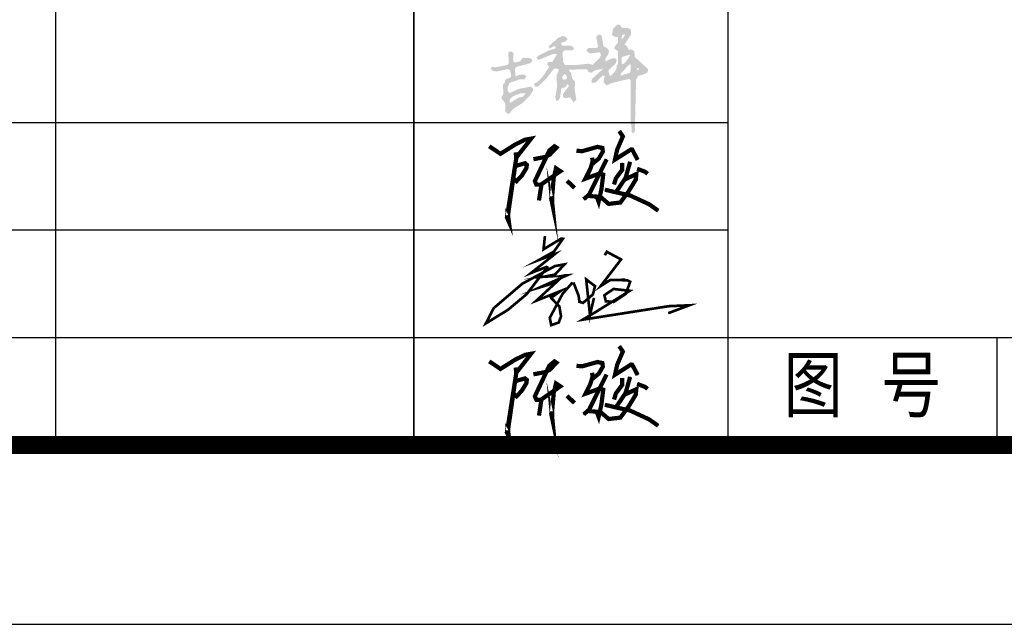
# Model space of a CAD drawing. Extents: x -748038 to 71573, y -76529 to 1158350.
# Drawn here: x -365981 to -360489, y 749551 to 752924 of the extents above; entities that cross this region are included whole.
import ezdxf
from ezdxf.enums import TextEntityAlignment as Align

# ---------------------------------------------------------------- set-up
doc = ezdxf.new("R2010")
doc.units = 0
doc.header["$LTSCALE"] = 1000
doc.header["$MEASUREMENT"] = 0
doc.layers.get('0').update_dxf_attribs({"linetype": 'CONTINUOUS'})
for name, color, linetype in [('0-DZ', 7, 'CONTINUOUS'), ('TEL_TITLE', 7, 'CONTINUOUS'), ('WIRE-照明', 1, 'CONTINUOUS')]:
    doc.layers.add(name, color=color, linetype=linetype)
doc.layers.add('0-电子签名', color=255, linetype='CONTINUOUS', lineweight=15)
doc.layers.add('EQUIP-应急', color=4, linetype='CONTINUOUS', lineweight=30)
doc.styles.add('宋体', font='txt', dxfattribs={"width": 0.8})

# ---------------------------------------------------------------- blocks, each defined once
blk = doc.blocks.new('图签0813')
at = {"layer": '0-电子签名'}
h = blk.add_hatch(color=256, dxfattribs=at)
h.paths.add_polyline_path([(-1682520.2, 855562.7), (-1682476.5, 855606.4), (-1682466.4, 855626.5), (-1682463, 855629.9), (-1682463, 855643.4), (-1682476.5, 855653.4), (-1682543.7, 855640), (-1682594.1, 855616.5), (-1682604.2, 855629.9), (-1682604.2, 855646.7), (-1682594.1, 855673.6), (-1682537, 855693.8), (-1682510.1, 855693.8), (-1682500, 855710.6), (-1682510.1, 855720.7), (-1682533.6, 855720.7), (-1682560.5, 855710.6), (-1682563.9, 855754.3), (-1682553.8, 855764.4), (-1682486.6, 855781.2), (-1682473.1, 855787.9), (-1682466.4, 855801.4), (-1682476.5, 855811.5), (-1682520.2, 855814.8), (-1682533.6, 855794.6), (-1682567.2, 855787.9), (-1682574, 855801.4), (-1682570.6, 855838.4), (-1682580.7, 855848.4), (-1682594.1, 855848.4), (-1682600.9, 855841.7), (-1682597.5, 855784.6), (-1682604.2, 855774.5), (-1682671.5, 855761), (-1682691.6, 855764.4), (-1682698.4, 855750.9), (-1682684.9, 855740.9), (-1682668.1, 855737.5), (-1682604.2, 855750.9), (-1682590.8, 855747.6), (-1682584, 855710.6), (-1682594.1, 855700.5), (-1682604.2, 855700.5), (-1682617.7, 855690.4), (-1682621, 855673.6), (-1682631.1, 855663.5), (-1682627.8, 855613.1), (-1682637.8, 855596.3), (-1682637.8, 855586.2), (-1682617.7, 855559.3), (-1682617.7, 855515.6), (-1682604.2, 855502.2), (-1682594.1, 855502.2), (-1682574, 855529)])
h.paths.add_polyline_path([(-1682590.8, 855562.7), (-1682594.1, 855579.5), (-1682574, 855599.7), (-1682533.6, 855616.5), (-1682506.7, 855616.5), (-1682503.4, 855616.5), (-1682520.2, 855596.3), (-1682540.3, 855592.9)], flags=16)
h.paths.add_polyline_path([(-1682389.1, 855697.1), (-1682345.3, 855754.3), (-1682325.2, 855754.3), (-1682318.5, 855744.2), (-1682331.9, 855714), (-1682328.5, 855653.4), (-1682338.6, 855592.9), (-1682331.9, 855572.8), (-1682318.5, 855579.5), (-1682311.7, 855592.9), (-1682305, 855643.4), (-1682281.5, 855650.1), (-1682271.4, 855666.9), (-1682264.7, 855663.5), (-1682264.7, 855653.4), (-1682294.9, 855613.1), (-1682294.9, 855596.3), (-1682284.8, 855589.6), (-1682254.6, 855592.9), (-1682237.8, 855566), (-1682221, 855579.5), (-1682231, 855640), (-1682227.7, 855680.3), (-1682244.5, 855697.1), (-1682251.2, 855730.8), (-1682261.3, 855740.9), (-1682261.3, 855747.6), (-1682167.2, 855750.9), (-1682157.1, 855744.2), (-1682153.7, 855734.1), (-1682136.9, 855730.8), (-1682116.7, 855744.2), (-1682069.7, 855754.3), (-1682133.5, 855697.1), (-1682136.9, 855680.3), (-1682130.2, 855673.6), (-1682113.4, 855677), (-1682076.4, 855714), (-1682062.9, 855714), (-1682069.7, 855677), (-1682052.9, 855660.2), (-1682022.6, 855673.6), (-1681925.1, 855697.1), (-1681918.4, 855687.1), (-1681918.4, 855458.4), (-1681911.6, 855414.7), (-1681915, 855404.7), (-1681904.9, 855391.2), (-1681894.8, 855404.7), (-1681888.1, 855693.8), (-1681874.7, 855714), (-1681847.8, 855720.7), (-1681827.6, 855730.8), (-1681824.2, 855737.5), (-1681820.9, 855740.9), (-1681820.9, 855750.9), (-1681894.8, 855818.2), (-1681898.2, 855851.8), (-1681918.4, 855861.9), (-1681928.5, 855858.5), (-1681938.5, 855878.7), (-1681952, 855888.8), (-1681915, 855945.9), (-1681918.4, 855972.8), (-1681931.8, 855979.6), (-1681965.4, 855979.6), (-1681978.9, 855999.7), (-1681992.3, 855999.7), (-1682015.9, 855976.2), (-1682022.6, 855942.6), (-1682009.1, 855932.5), (-1681989, 855929.1), (-1681989, 855898.9), (-1682005.8, 855878.7), (-1682009.1, 855865.2), (-1681989, 855851.8), (-1681989, 855777.8), (-1681995.7, 855771.1), (-1681995.7, 855757.7), (-1682005.8, 855737.5), (-1682032.7, 855710.6), (-1682042.8, 855737.5), (-1682039.4, 855747.6), (-1682002.4, 855781.2), (-1681995.7, 855801.4), (-1682005.8, 855811.5), (-1682019.2, 855811.5), (-1682059.6, 855794.6), (-1682059.6, 855808.1), (-1682042.8, 855835), (-1682039.4, 855855.2), (-1682049.5, 855868.6), (-1682069.7, 855878.7), (-1682079.7, 855935.9), (-1682086.5, 855942.6), (-1682099.9, 855942.6), (-1682110, 855929.1), (-1682099.9, 855875.3), (-1682106.6, 855868.6), (-1682153.7, 855868.6), (-1682163.8, 855858.5), (-1682163.8, 855851.8), (-1682143.6, 855838.4), (-1682089.8, 855845.1), (-1682083.1, 855828.3), (-1682089.8, 855814.8), (-1682130.2, 855774.5), (-1682153.7, 855781.2), (-1682217.6, 855774.5), (-1682284.8, 855774.5), (-1682294.9, 855791.3), (-1682298.3, 855845.1), (-1682288.2, 855855.2), (-1682241.1, 855855.2), (-1682234.4, 855868.6), (-1682251.2, 855882.1), (-1682301.6, 855882.1), (-1682305, 855898.9), (-1682281.5, 855905.6), (-1682271.4, 855915.7), (-1682271.4, 855922.4), (-1682281.5, 855932.5), (-1682298.3, 855935.9), (-1682321.8, 855925.8), (-1682375.6, 855878.7), (-1682368.9, 855865.2), (-1682348.7, 855878.7), (-1682335.3, 855878.7), (-1682338.6, 855865.2), (-1682375.6, 855855.2), (-1682429.4, 855828.3), (-1682442.8, 855814.8), (-1682432.8, 855801.4), (-1682352.1, 855835), (-1682328.5, 855835), (-1682355.4, 855791.3), (-1682375.6, 855791.3), (-1682382.3, 855784.6), (-1682382.3, 855774.5), (-1682372.2, 855764.4), (-1682412.6, 855703.9), (-1682439.5, 855677), (-1682456.3, 855670.3), (-1682456.3, 855660.2), (-1682449.6, 855653.4), (-1682436.1, 855653.4)])
h.paths.add_polyline_path([(-1682301.6, 855703.9), (-1682288.2, 855724), (-1682274.7, 855714), (-1682274.7, 855697.1), (-1682291.6, 855690.4)], flags=16)
h.paths.add_polyline_path([(-1681975.5, 855714), (-1681972.2, 855727.4), (-1681928.5, 855774.5), (-1681918.4, 855777.8), (-1681918.4, 855747.6), (-1681921.7, 855730.8)], flags=16)
h.paths.add_polyline_path([(-1681968.8, 855781.2), (-1681968.8, 855818.2), (-1681921.7, 855831.6), (-1681928.5, 855814.8), (-1681948.6, 855787.9), (-1681962.1, 855777.8)], flags=16)
h.paths.add_polyline_path([(-1681968.8, 855919), (-1681965.4, 855942.6), (-1681948.6, 855945.9), (-1681958.7, 855925.8)], flags=16)
h.paths.add_polyline_path([(-1681884.8, 855747.6), (-1681881.4, 855757.7), (-1681871.3, 855754.3), (-1681871.3, 855747.6)], flags=16)
for p, q in [((-1685126.9, 857254), (-1685126.9, 853653.8)), ((-1683126.8, 857254), (-1683126.8, 853653.8)), ((-1683126.8, 857254), (-1683126.8, 853653.8)), ((-1681376.7, 857254), (-1681376.7, 853653.8)), ((-1681376.7, 857254), (-1681376.7, 853653.8)), ((-1690127.2, 855453.9), (-1681376.7, 855453.9)), ((-1690127.2, 854853.8), (-1681376.7, 854853.8)), ((-1690127.2, 854253.8), (-1673376.3, 854253.8)), ((-1679876.7, 854253.8), (-1679876.7, 853653.8))]:
    blk.add_line(p, q)
at = {"const_width": 50}
blk.add_lwpolyline([(-1681376.7, 858254), (-1669126.1, 858254), (-1669126.1, 853653.8), (-1687627.1, 853653.8), (-1687627.1, 858254), (-1681376.7, 858254)], close=True, dxfattribs=at)
at = {"layer": '0-电子签名'}
for p, q in [((-1683126.8, 855453.9), (-1681376.7, 855453.9)), ((-1681981.6, 855405.5), (-1681961.8, 855375.3)), ((-1681961.8, 855375.3), (-1681993.5, 855301.6)), ((-1682219.9, 855295.8), (-1682189.2, 855293.1)), ((-1682189.2, 855293.1), (-1682132.6, 855306)), ((-1682132.6, 855306), (-1682103, 855317.3)), ((-1682103, 855317.3), (-1682076.1, 855311.4)), ((-1682073.4, 855290.9), (-1682095.5, 855252.7)), ((-1682076.1, 855311.4), (-1682073.4, 855290.9)), ((-1682005.7, 855246.2), (-1681916.1, 855303)), ((-1681993.5, 855301.6), (-1682005.7, 855246.2)), ((-1681916.1, 855303), (-1681903.2, 855301.3)), ((-1681903.2, 855301.3), (-1681879.1, 855244.5)), ((-1682153.9, 855043.9), (-1682052.2, 855247.9)), ((-1682129.9, 855238.7), (-1682142.9, 855195.1)), ((-1682133.7, 855257), (-1682129.9, 855238.7)), ((-1682095.5, 855252.7), (-1682129.9, 855222.6)), ((-1682142.9, 855195.1), (-1682170.3, 855140.2)), ((-1682129.9, 855223.7), (-1682135.9, 855217.2)), ((-1681965.2, 855189.4), (-1682000.5, 855142)), ((-1681965.2, 855227.3), (-1681965.2, 855189.4)), ((-1681930.7, 855193.7), (-1681946.3, 855144.6)), ((-1681921.3, 855234.1), (-1681930.7, 855193.7)), ((-1681882.1, 855195.3), (-1681837.3, 855178.1)), ((-1682170.3, 855140.2), (-1682090.1, 855169.3)), ((-1682090.1, 855169.3), (-1682071.2, 855162.7)), ((-1682071.2, 855162.7), (-1682078.9, 855091.2)), ((-1682000.5, 855142), (-1682010.9, 855107.6)), ((-1681946.3, 855144.6), (-1681984.2, 855086.9)), ((-1681951.4, 855135.1), (-1681886.8, 855165.3)), ((-1681889.4, 855135.1), (-1681916.1, 855088.6)), ((-1681886.8, 855165.3), (-1681889.4, 855135.1)), ((-1681837.3, 855178.1), (-1681823.5, 855166.9)), ((-1682078.9, 855091.2), (-1682097, 855011.2)), ((-1682061.7, 855078.3), (-1681974.7, 855057.7)), ((-1681984.2, 855086.9), (-1682000.8, 855063.8)), ((-1681916.1, 855088.6), (-1681942.6, 855050.2)), ((-1682180.6, 855024.9), (-1682153.9, 855043.9)), ((-1682107.3, 855039.6), (-1682153, 855043.9)), ((-1682097, 855011.2), (-1682107.3, 855039.6)), ((-1682041, 854999.1), (-1682090.1, 855041.3)), ((-1681941.9, 855051.6), (-1681975.5, 855006.9)), ((-1681974.7, 855057.7), (-1681922.1, 855046.5)), ((-1681922.1, 855046.5), (-1681823.1, 855002.6)), ((-1681975.5, 855006.9), (-1682041, 854999.1)), ((-1681823.1, 855002.6), (-1681764.5, 854961.2)), ((-1683126.8, 854853.8), (-1681376.7, 854853.8)), ((-1683126.8, 854253.8), (-1681376.7, 854253.8)), ((-1681981.6, 854205.4), (-1681961.8, 854175.3)), ((-1681961.8, 854175.3), (-1681993.5, 854101.6)), ((-1682219.9, 854095.7), (-1682189.2, 854093)), ((-1682189.2, 854093), (-1682132.6, 854105.9)), ((-1682132.6, 854105.9), (-1682103, 854117.2)), ((-1682103, 854117.2), (-1682076.1, 854111.3)), ((-1682073.4, 854090.8), (-1682095.5, 854052.6)), ((-1682076.1, 854111.3), (-1682073.4, 854090.8)), ((-1682005.7, 854046.1), (-1681916.1, 854103)), ((-1681993.5, 854101.6), (-1682005.7, 854046.1)), ((-1681916.1, 854103), (-1681903.2, 854101.2)), ((-1681903.2, 854101.2), (-1681879.1, 854044.4)), ((-1682153.9, 853843.8), (-1682052.2, 854047.9)), ((-1682129.9, 854038.7), (-1682142.9, 853995.1)), ((-1682133.7, 854056.9), (-1682129.9, 854038.7)), ((-1682095.5, 854052.6), (-1682129.9, 854022.5)), ((-1681965.2, 854027.2), (-1681965.2, 853989.3)), ((-1681921.3, 854034.1), (-1681930.7, 853993.6)), ((-1682142.9, 853995.1), (-1682170.3, 853940.2)), ((-1682129.9, 854023.6), (-1682135.9, 854017.1)), ((-1681965.2, 853989.3), (-1682000.5, 853942)), ((-1681930.7, 853993.6), (-1681946.3, 853944.5)), ((-1681882.1, 853995.2), (-1681837.3, 853978)), ((-1681837.3, 853978), (-1681823.5, 853966.8)), ((-1682170.3, 853940.2), (-1682090.1, 853969.2)), ((-1682090.1, 853969.2), (-1682071.2, 853962.6)), ((-1682071.2, 853962.6), (-1682078.9, 853891.2)), ((-1682000.5, 853942), (-1682010.9, 853907.5)), ((-1681946.3, 853944.5), (-1681984.2, 853886.9)), ((-1681951.4, 853935.1), (-1681886.8, 853965.2)), ((-1681889.4, 853935.1), (-1681916.1, 853888.6)), ((-1681886.8, 853965.2), (-1681889.4, 853935.1)), ((-1682078.9, 853891.2), (-1682097, 853811.1)), ((-1682061.7, 853878.2), (-1681974.7, 853857.6)), ((-1681984.2, 853886.9), (-1682000.8, 853863.8)), ((-1681916.1, 853888.6), (-1681942.6, 853850.2)), ((-1682180.6, 853824.9), (-1682153.9, 853843.8)), ((-1682107.3, 853839.5), (-1682153, 853843.8)), ((-1682097, 853811.1), (-1682107.3, 853839.5)), ((-1682041, 853799), (-1682090.1, 853841.2)), ((-1681941.9, 853851.6), (-1681975.5, 853806.8)), ((-1681974.7, 853857.6), (-1681922.1, 853846.4)), ((-1681922.1, 853846.4), (-1681823.1, 853802.5)), ((-1681975.5, 853806.8), (-1682041, 853799)), ((-1681823.1, 853802.5), (-1681764.5, 853761.2))]:
    blk.add_line(p, q, dxfattribs=at)
for points, const_width in [([(-1681981.6, 855405.5), (-1681961.8, 855375.3), (-1681993.5, 855301.6), (-1682005.7, 855246.2), (-1681916.1, 855303), (-1681909.6, 855302.2), (-1681879.1, 855244.5)], 23.6), ([(-1682706.9, 855320.8), (-1682644.3, 855278.4), (-1682562.6, 855330), (-1682507.9, 855357), (-1682473.5, 855363.2), (-1682555.8, 855257.6), (-1682608.2, 854924), (-1682597.4, 854899.5), (-1682602.3, 854936.8)], 23.6), ([(-1682706.9, 855320.8), (-1682644.3, 855278.4), (-1682562.6, 855330), (-1682507.9, 855357), (-1682473.5, 855363.2), (-1682555.8, 855257.6), (-1682602.3, 854936.8), (-1682608.2, 854924), (-1682597.4, 854899.5), (-1682602.3, 854936.8)], 23.6), ([(-1682559.7, 855286.8), (-1682556.3, 855257.3)], 23.6), ([(-1682559.7, 855286.8), (-1682556.3, 855257.3)], 23.6), ([(-1682460.8, 855248.4), (-1682396.2, 855260.6), (-1682368.8, 855274.6), (-1682332.3, 855313), (-1682343.2, 855320.3), (-1682371.6, 855297.2), (-1682385.3, 855267.3), (-1682452.3, 855126.6), (-1682444.4, 855106.5), (-1682419.4, 855105.9), (-1682310.3, 855181.4), (-1682334.7, 855197.9), (-1682347.5, 855143.4), (-1682356, 855042.3), (-1682361.5, 855028.9), (-1682354.8, 854997.3), (-1682358.5, 855034.4)], 23.6), ([(-1682460.8, 855248.4), (-1682396.2, 855260.6), (-1682368.8, 855274.6), (-1682332.3, 855313), (-1682343.2, 855320.3), (-1682371.6, 855297.2), (-1682452.3, 855126.6), (-1682444.4, 855106.5), (-1682419.4, 855105.9), (-1682310.3, 855181.4), (-1682334.7, 855197.9), (-1682341.1, 855170.6), (-1682347.5, 855143.4), (-1682356, 855042.3), (-1682361.5, 855028.9), (-1682354.8, 854997.3), (-1682356, 855042.3)], 23.6), ([(-1682219.9, 855295.8), (-1682189.2, 855293.1), (-1682103, 855317.3), (-1682076.1, 855311.4), (-1682073.4, 855290.9), (-1682095.5, 855252.7), (-1682129.9, 855223.7)], 23.6), ([(-1682561.1, 855210.4), (-1682507.4, 855225.9), (-1682497.3, 855216.7), (-1682499.7, 855198.8), (-1682525.8, 855156.3), (-1682554.8, 855125.8), (-1682573.7, 855140.8)], 23.6), ([(-1682561.1, 855210.4), (-1682512.9, 855224.3), (-1682497.3, 855216.7), (-1682499.7, 855198.8), (-1682525.8, 855156.3), (-1682554.8, 855125.8), (-1682572.8, 855140.1)], 23.6), ([(-1682133.7, 855257), (-1682129.9, 855238.7), (-1682135.9, 855217.2), (-1682142.9, 855195.1), (-1682170.3, 855140.2), (-1682090.1, 855169.3), (-1682071.2, 855162.7), (-1682081, 855082.2), (-1682097, 855011.2), (-1682107.3, 855039.6), (-1682153, 855043.9)], 23.6), ([(-1682180.6, 855024.9), (-1682150.5, 855050.6), (-1682052.2, 855247.9)], 23.6), ([(-1681965.2, 855227.3), (-1681965.2, 855189.4), (-1682000.5, 855142), (-1682005.7, 855124.8), (-1682010.9, 855107.6)], 23.6), ([(-1681921.3, 855234.1), (-1681946.3, 855144.6), (-1681954.6, 855132), (-1682000.8, 855063.8)], 23.6), ([(-1681951.4, 855135.1), (-1681886.8, 855165.3), (-1681889.4, 855135.1), (-1681929.4, 855069.4), (-1681975.5, 855006.9), (-1682041, 854999.1), (-1682090.1, 855041.3)], 23.6), ([(-1681882.1, 855195.3), (-1681837.3, 855178.1), (-1681830.4, 855172.5), (-1681823.5, 855166.9)], 23.6), ([(-1682273.2, 855128.2), (-1682237.2, 855094.1), (-1682231.7, 855088)], 23.6), ([(-1682273.2, 855128.2), (-1682231.7, 855088)], 23.6), ([(-1682416.3, 855103.8), (-1682429.7, 855018)], 23.6), ([(-1682416.3, 855103.8), (-1682429.7, 855018)], 23.6), ([(-1682061.7, 855078.3), (-1682000.8, 855063.8), (-1681922.1, 855046.5), (-1681815, 854996.9), (-1681764.5, 854961.2)], 23.6), ([(-1682396.3, 854819.5), (-1682404.1, 854745.8), (-1682306.4, 854805.2), (-1682296, 854804.4), (-1682346.2, 854732.9), (-1682432.1, 854685.2), (-1682341.3, 854719), (-1682473.9, 854613.5), (-1682387.6, 854647.6), (-1682383.6, 854645.3), (-1682498.2, 854495.7), (-1682601.7, 854408.8), (-1682725.8, 854332.5), (-1682682.1, 854417.5), (-1682522.7, 854553.7), (-1682340.6, 854652.2), (-1682287.3, 854661.7), (-1682340.6, 854604.6), (-1682403.4, 854592.6), (-1682273.8, 854600.6), (-1682423.3, 854533.9), (-1682333.9, 854561.3), (-1682444.8, 854458.9), (-1682308.8, 854513.2), (-1682362.2, 854475.1), (-1682315.9, 854427.1), (-1682306.4, 854372.3), (-1682319.1, 854337.3), (-1682361.2, 854323), (-1682369.2, 854363.6), (-1682298.4, 854496.2), (-1682242.7, 854560.6)], 14.9), ([(-1682396.3, 854819.5), (-1682403.4, 854751.9), (-1682306.4, 854805.2), (-1682296, 854804.4), (-1682346.2, 854732.9), (-1682432.1, 854685.2), (-1682344.6, 854717.8), (-1682468.7, 854617.4), (-1682391.5, 854650), (-1682384.2, 854644.4), (-1682498.2, 854495.7), (-1682519.5, 854477.8), (-1682601.7, 854408.8), (-1682725.8, 854332.5), (-1682682.1, 854417.5), (-1682534.8, 854547.2), (-1682404.9, 854617.4), (-1682340.6, 854652.2), (-1682287.3, 854661.7), (-1682340.6, 854604.6), (-1682403.4, 854592.6), (-1682273.8, 854600.6), (-1682423.3, 854533.9), (-1682331.8, 854563.2), (-1682444.8, 854458.9), (-1682308.8, 854513.2), (-1682366.8, 854479.8), (-1682315.9, 854427.1), (-1682306.4, 854372.3), (-1682319.1, 854337.3), (-1682361.2, 854323), (-1682369.2, 854363.6), (-1682298.4, 854496.2), (-1682242.7, 854560.6)], 5.47), ([(-1682061.8, 854713.2), (-1682051.6, 854732.2), (-1681971.8, 854689.3), (-1682085.8, 854540.5), (-1682030.8, 854575.4), (-1681936.8, 854572.9), (-1681920.8, 854564.4), (-1681946.2, 854496.4), (-1682012.3, 854452.5), (-1682056.5, 854456), (-1682064.9, 854489.6), (-1682013.7, 854524.6), (-1681923.5, 854514.3), (-1682105.8, 854400.6), (-1682186.1, 854353.1), (-1681705.8, 854428.5), (-1681591.3, 854433.5), (-1681708.5, 854389.5)], 14.9), ([(-1682061.8, 854713.2), (-1682049.8, 854731.2), (-1681971.8, 854689.3), (-1682085.8, 854540.5), (-1682030.8, 854575.4), (-1681952.8, 854581.4), (-1681920.8, 854564.4), (-1681947.5, 854494.3), (-1682012.3, 854452.5), (-1682056.5, 854456), (-1682064.9, 854489.6), (-1682013.7, 854524.6), (-1681935.9, 854513.4), (-1682025.6, 854448.1), (-1682186.1, 854353.1), (-1681705.8, 854428.5), (-1681591.3, 854433.5), (-1681708.5, 854389.5)], 5.47), ([(-1682237.5, 854561.3), (-1682208.4, 854486.6), (-1682204, 854453), (-1682183.8, 854446.9), (-1682129.1, 854493.5), (-1682116.8, 854540.2), (-1682166.2, 854577.9), (-1682145, 854378.2), (-1682123, 854474.2)], 14.9), ([(-1682237.5, 854561.3), (-1682212.7, 854490.1), (-1682204, 854453), (-1682183.8, 854446.9), (-1682129.1, 854493.5), (-1682116.8, 854540.2), (-1682167.9, 854575.4), (-1682145, 854378.2), (-1682123, 854474.2)], 5.47), ([(-1681981.6, 854205.4), (-1681961.8, 854175.3), (-1681993.5, 854101.6), (-1682005.7, 854046.1), (-1681916.1, 854103), (-1681909.6, 854102.1), (-1681879.1, 854044.4)], 23.6), ([(-1682706.9, 854120.7), (-1682644.3, 854078.4), (-1682562.6, 854129.9), (-1682507.9, 854157), (-1682473.5, 854163.1), (-1682555.8, 854057.5), (-1682608.2, 853724), (-1682597.4, 853699.4), (-1682602.3, 853736.7)], 23.6), ([(-1682706.9, 854120.7), (-1682644.3, 854078.4), (-1682562.6, 854129.9), (-1682507.9, 854157), (-1682473.5, 854163.1), (-1682555.8, 854057.5), (-1682602.3, 853736.7), (-1682608.2, 853724), (-1682597.4, 853699.4), (-1682602.3, 853736.7)], 23.6), ([(-1682559.7, 854086.7), (-1682556.3, 854057.2)], 23.6), ([(-1682559.7, 854086.7), (-1682556.3, 854057.2)], 23.6), ([(-1682460.8, 854048.3), (-1682396.2, 854060.5), (-1682368.8, 854074.5), (-1682332.3, 854112.9), (-1682343.2, 854120.2), (-1682371.6, 854097.1), (-1682385.3, 854067.2), (-1682452.3, 853926.6), (-1682444.4, 853906.5), (-1682419.4, 853905.9), (-1682310.3, 853981.4), (-1682334.7, 853997.8), (-1682347.5, 853943.3), (-1682356, 853842.3), (-1682361.5, 853828.9), (-1682354.8, 853797.2), (-1682358.5, 853834.3)], 23.6), ([(-1682460.8, 854048.3), (-1682396.2, 854060.5), (-1682368.8, 854074.5), (-1682332.3, 854112.9), (-1682343.2, 854120.2), (-1682371.6, 854097.1), (-1682452.3, 853926.6), (-1682444.4, 853906.5), (-1682419.4, 853905.9), (-1682310.3, 853981.4), (-1682334.7, 853997.8), (-1682341.1, 853970.6), (-1682347.5, 853943.3), (-1682356, 853842.3), (-1682361.5, 853828.9), (-1682354.8, 853797.2), (-1682356, 853842.3)], 23.6), ([(-1682219.9, 854095.7), (-1682189.2, 854093), (-1682103, 854117.2), (-1682076.1, 854111.3), (-1682073.4, 854090.8), (-1682095.5, 854052.6), (-1682129.9, 854023.6)], 23.6), ([(-1682561.1, 854010.3), (-1682507.4, 854025.8), (-1682497.3, 854016.6), (-1682499.7, 853998.7), (-1682525.8, 853956.2), (-1682554.8, 853925.8), (-1682573.7, 853940.7)], 23.6), ([(-1682561.1, 854010.3), (-1682512.9, 854024.2), (-1682497.3, 854016.6), (-1682499.7, 853998.7), (-1682525.8, 853956.2), (-1682554.8, 853925.8), (-1682572.8, 853940.1)], 23.6), ([(-1682133.7, 854056.9), (-1682129.9, 854038.7), (-1682135.9, 854017.1), (-1682142.9, 853995.1), (-1682170.3, 853940.2), (-1682090.1, 853969.2), (-1682071.2, 853962.6), (-1682081, 853882.1), (-1682097, 853811.1), (-1682107.3, 853839.5), (-1682153, 853843.8)], 23.6), ([(-1682180.6, 853824.9), (-1682150.5, 853850.5), (-1682052.2, 854047.9)], 23.6), ([(-1681965.2, 854027.2), (-1681965.2, 853989.3), (-1682000.5, 853942), (-1682005.7, 853924.7), (-1682010.9, 853907.5)], 23.6), ([(-1681921.3, 854034.1), (-1681946.3, 853944.5), (-1681954.6, 853931.9), (-1682000.8, 853863.8)], 23.6), ([(-1681951.4, 853935.1), (-1681886.8, 853965.2), (-1681889.4, 853935.1), (-1681929.4, 853869.4), (-1681975.5, 853806.8), (-1682041, 853799), (-1682090.1, 853841.2)], 23.6), ([(-1681882.1, 853995.2), (-1681837.3, 853978), (-1681830.4, 853972.4), (-1681823.5, 853966.8)], 23.6), ([(-1682273.2, 853928.1), (-1682237.2, 853894), (-1682231.7, 853887.9)], 23.6), ([(-1682273.2, 853928.1), (-1682231.7, 853887.9)], 23.6), ([(-1682416.3, 853903.8), (-1682429.7, 853817.9)], 23.6), ([(-1682416.3, 853903.8), (-1682429.7, 853817.9)], 23.6), ([(-1682061.7, 853878.2), (-1682000.8, 853863.8), (-1681922.1, 853846.4), (-1681815, 853796.8), (-1681764.5, 853761.2)], 23.6)]:
    blk.add_lwpolyline(points, dxfattribs=dict(at, const_width=const_width))
for points in [[(-1682396.3, 854819.5), (-1682403.4, 854751.9), (-1682306.4, 854805.2), (-1682296, 854804.4), (-1682346.2, 854732.9), (-1682432.1, 854685.2), (-1682344.6, 854717.8), (-1682468.7, 854617.4), (-1682391.5, 854650), (-1682383.6, 854645.3), (-1682498.2, 854495.7), (-1682601.7, 854408.8), (-1682725.8, 854332.5), (-1682682.1, 854417.5), (-1682534.8, 854547.2), (-1682340.6, 854652.2), (-1682287.3, 854661.7), (-1682340.6, 854604.6), (-1682403.4, 854592.6), (-1682273.8, 854600.6), (-1682423.3, 854533.9), (-1682331.8, 854563.2), (-1682438.4, 854464.7), (-1682308.8, 854513.2), (-1682366.8, 854479.8), (-1682315.9, 854427.1), (-1682306.4, 854372.3), (-1682319.1, 854337.3), (-1682361.2, 854323), (-1682369.2, 854363.6), (-1682298.4, 854496.2), (-1682242.7, 854560.6)], [(-1682061.8, 854713.2), (-1682049.8, 854731.2), (-1681971.8, 854689.3), (-1682085.8, 854540.5), (-1682030.8, 854575.4), (-1681952.8, 854581.4), (-1681920.8, 854564.4), (-1681946.4, 854495.9), (-1682012.3, 854452.5), (-1682056.5, 854456), (-1682064.9, 854489.6), (-1682013.7, 854524.6), (-1681935.9, 854513.4), (-1681947.5, 854494.3), (-1682186.1, 854353.1), (-1682023.1, 854382), (-1681832.3, 854411.6), (-1681705.8, 854428.5), (-1681591.3, 854433.5), (-1681708.5, 854389.5)], [(-1682237.5, 854561.3), (-1682217.3, 854509.4), (-1682204, 854453), (-1682183.8, 854446.9), (-1682129.1, 854493.5), (-1682116.8, 854540.2), (-1682146.8, 854563), (-1682167.9, 854575.4), (-1682145, 854378.2), (-1682123, 854474.2)]]:
    blk.add_lwpolyline(points, dxfattribs=at)
at = {"layer": 'EQUIP-应急', "color": 3, "ltscale": 0.5}
blk.add_lwpolyline([(-1683126.8, 857254), (-1681376.7, 857254), (-1681376.7, 853653.8), (-1683126.8, 853653.8)], close=True, dxfattribs=at)
at = {"style": '宋体', "width": 0.8}
blk.add_text('图   号', height=300.02, dxfattribs=at).set_placement((-1680626.7, 853841.8), align=Align.CENTER)
blk = doc.blocks.new('A2+1-4')
at = {"layer": 'TEL_TITLE', "color": 3}
blk.add_lwpolyline([(-1132111.1, 700671.7), (-1057811.1, 700671.7), (-1057811.1, 742671.7), (-1132111.1, 742671.7)], close=True, dxfattribs=at)
at = {"layer": 'TEL_TITLE', "color": 3, "const_width": 100}
blk.add_lwpolyline([(-1129611.1, 701671.7), (-1058811.1, 701671.7), (-1058811.1, 741671.7), (-1129611.1, 741671.7)], close=True, dxfattribs=at)
at = {"layer": '0-DZ', "color": 3}
blk.add_blockref('图签0813', (610315, -151982.1), dxfattribs=at)

msp = doc.modelspace()

# ---------------------------------------------------------------- block references
at = {"layer": 'WIRE-照明', "color": 3}
msp.add_blockref('A2+1-4', (709030.2, 48878.9, 21407.6), dxfattribs=at)

doc.saveas('drawing.dxf')
